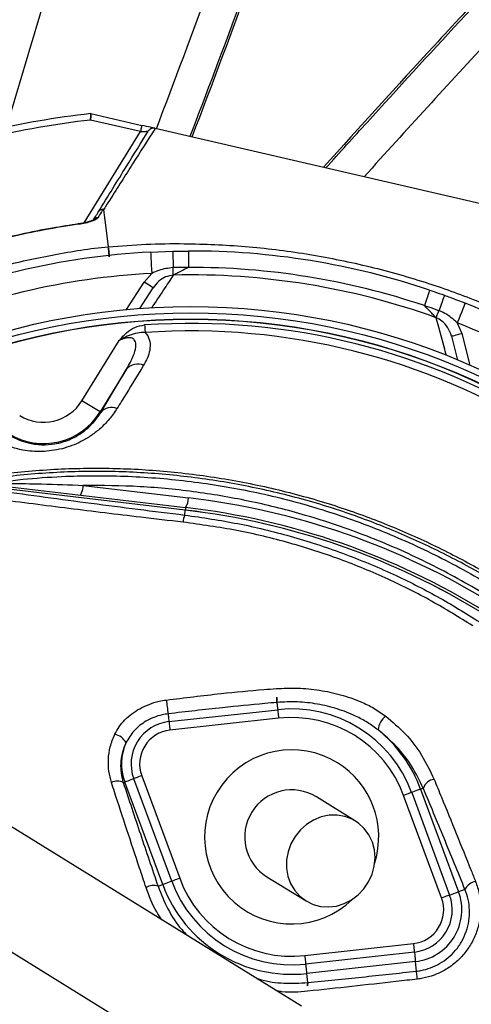
# Model space of a CAD drawing. Extents: x 363657 to 363780, y 4286019 to 4286136.
# Drawn here: x 363698 to 363698, y 4286079 to 4286079 of the extents above; entities that cross this region are included whole.
import ezdxf

# ---------------------------------------------------------------- set-up
doc = ezdxf.new("R2010")
doc.units = 0
doc.header["$LTSCALE"] = 1.4
doc.header["$MEASUREMENT"] = 0

# ---------------------------------------------------------------- blocks, each defined once
blk = doc.blocks.new('A$C99441360')
at = {"color": 0, "linetype": 'Continuous', "lineweight": -3, "transparency": 16777216}
for p, q in [((166.91, 116.96), (163.06, 128.32)), ((164.4, 129.05), (168.33, 117.44)), ((141.77, 116.96), (166.91, 116.96)), ((169.34, 114.44), (169.35, 114.43)), ((197.22, 32.05), (169.35, 114.43)), ((78.89, 101.75), (97.58, 61.69)), ((97.01, 61.43), (78.51, 101.09)), ((97.01, 61.43), (78.52, 101.09)), ((144.16, 100.1), (147.05, 95.79)), ((129.75, 97.83), (137.4, 97.69)), ((137.4, 97.69), (140.05, 97.24)), ((106.07, 90.48), (106.07, 95.48)), ((106.07, 95.48), (122.65, 95.48)), ((131.55, 95.3), (137.36, 95.19)), ((106.07, 90.31), (106.07, 90.48)), ((106.07, 90.31), (117.87, 90.48)), ((117.87, 90.48), (106.07, 90.48)), ((89.36, 84.8), (99.84, 62.31)), ((95.95, 60.93), (97.01, 61.43)), ((97.01, 61.43), (97.01, 61.43)), ((-12.5, -22.79), (-12.5, 59.25)), ((12.5, -22.79), (12.5, 59.25)), ((19.62, 19.82), (35.38, 40.01)), ((35.08, 40.24), (35.38, 40.01)), ((21.38, 18.44), (37.15, 38.63)), ((38.72, 37.4), (22.96, 17.21)), ((67.04, 17.21), (51.28, 37.4)), ((52.85, 38.63), (68.62, 18.44)), ((167.79, 30.27), (166.24, 28.08)), ((164.44, 29.81), (160.38, 25.62)), ((166.24, 28.08), (160.92, 22.58)), ((18.69, 20.54), (19.62, 19.82)), ((34, 0), (34, -10.75)), ((56, -10.75), (56, 0)), ((37.15, -38.63), (21.38, -18.44)), ((22.96, -17.21), (38.72, -37.4)), ((51.28, -37.4), (67.04, -17.21)), ((68.62, -18.44), (52.85, -38.63)), ((17.92, -21.14), (19.62, -19.82)), ((35.38, -40.01), (19.62, -19.82)), ((70.38, -19.82), (54.62, -40.01)), ((70.9, -20.22), (70.38, -19.82)), ((33.6, -41.4), (35.38, -40.01)), ((55.87, -40.99), (54.62, -40.01))]:
    blk.add_line(p, q, dxfattribs=at)
at = {"color": 0, "linetype": 'Continuous', "lineweight": -3, "transparency": 16777216, "flags": 128}
for points in [[(140.85, 117.88), (140.89, 117.92), (140.9, 117.92)], [(168.33, 117.44), (168.3, 117.43), (168.22, 117.41), (168.09, 117.36), (167.91, 117.3), (167.7, 117.23), (167.45, 117.15), (167.19, 117.05), (166.91, 116.96)], [(166.91, 116.96), (167.08, 116.7), (167.26, 116.45), (167.42, 116.21), (167.56, 116), (167.69, 115.81), (167.79, 115.66), (167.86, 115.55), (167.91, 115.48), (167.92, 115.46)], [(169.32, 114.52), (169.28, 114.62), (169.21, 114.84), (169.11, 115.14), (168.98, 115.51), (168.84, 115.94), (168.68, 116.42), (168.51, 116.92), (168.33, 117.44)], [(146.79, 114.7), (142.99, 111.61), (140.01, 109.18)], [(144.16, 100.1), (144.08, 100.04), (143.84, 99.88), (143.46, 99.61), (142.95, 99.26), (142.33, 98.83), (141.62, 98.34), (140.85, 97.8), (140.05, 97.24)], [(137.36, 95.19), (137.36, 95.24), (137.36, 95.38), (137.36, 95.62), (137.37, 95.93), (137.38, 96.3), (137.38, 96.74), (137.39, 97.21), (137.4, 97.69)], [(147.05, 95.79), (146.99, 95.76), (146.82, 95.64), (146.54, 95.46), (146.15, 95.21), (145.67, 94.9), (145.12, 94.53), (144.5, 94.13), (143.83, 93.7)], [(128.89, 92.31), (128.69, 92.17), (128.49, 92.03), (128.3, 91.89), (128.11, 91.76), (127.93, 91.63), (127.76, 91.51), (127.6, 91.39), (127.45, 91.28)], [(142.36, 92.74), (142.46, 92.8), (142.59, 92.89), (142.75, 92.99), (142.93, 93.11), (143.13, 93.24), (143.35, 93.39), (143.59, 93.54), (143.83, 93.7)], [(149.02, 92.7), (148.96, 92.67), (148.78, 92.56), (148.49, 92.38), (148.1, 92.14), (147.62, 91.84), (147.06, 91.49), (146.43, 91.1), (145.76, 90.68)], [(97.58, 61.69), (97.55, 61.68), (97.48, 61.65), (97.36, 61.59), (97.21, 61.52), (97.01, 61.43)], [(35.38, 40.01), (35.45, 39.96), (35.58, 39.85), (35.77, 39.71), (36.02, 39.51), (36.31, 39.29), (36.63, 39.03), (36.98, 38.76), (37.15, 38.63)], [(54.31, 39.77), (54.16, 39.65), (53.99, 39.52), (53.8, 39.37), (53.59, 39.21), (53.37, 39.04), (53.14, 38.85), (52.9, 38.67), (52.85, 38.63)], [(170.92, 39.82), (170.86, 39.8), (170.65, 39.76), (170.32, 39.68), (169.88, 39.57), (169.32, 39.45), (168.68, 39.29), (167.96, 39.13), (167.19, 38.95)], [(38.72, 37.4), (38.41, 37.64), (38.11, 37.88), (37.84, 38.09), (37.6, 38.28), (37.4, 38.43), (37.26, 38.54), (37.17, 38.61), (37.15, 38.63)], [(52.85, 38.63), (52.83, 38.61), (52.74, 38.54), (52.6, 38.43), (52.4, 38.28), (52.16, 38.09), (51.89, 37.88), (51.59, 37.64), (51.28, 37.4)], [(166.23, 35.09), (166.36, 35.11), (166.51, 35.15), (166.69, 35.18), (166.91, 35.23), (167.14, 35.28), (167.4, 35.33), (167.67, 35.39), (167.96, 35.45)], [(171.72, 36.24), (171.65, 36.23), (171.45, 36.19), (171.12, 36.12), (170.66, 36.02), (170.11, 35.9), (169.46, 35.77), (168.74, 35.62), (167.96, 35.45)], [(172.71, 31.16), (172.62, 31.14), (172.34, 31.09), (171.88, 31.01), (171.27, 30.9), (170.53, 30.76), (169.67, 30.61), (168.75, 30.44), (167.79, 30.27)], [(164.44, 29.81), (164.47, 29.78), (164.57, 29.68), (164.74, 29.52), (164.96, 29.3), (165.24, 29.04), (165.55, 28.74), (165.89, 28.42), (166.24, 28.08)], [(21.38, 18.44), (21.22, 18.57), (20.87, 18.84), (20.54, 19.09), (20.25, 19.32), (20.01, 19.51), (19.82, 19.66), (19.68, 19.76), (19.62, 19.82)], [(69.97, 19.49), (69.82, 19.38), (69.66, 19.25), (69.48, 19.11), (69.28, 18.96), (69.07, 18.8), (68.86, 18.63), (68.64, 18.46), (68.62, 18.44)], [(22.96, 17.21), (22.65, 17.45), (22.35, 17.69), (22.07, 17.9), (21.83, 18.09), (21.64, 18.24), (21.49, 18.35), (21.41, 18.42), (21.38, 18.44)], [(68.62, 18.44), (68.59, 18.42), (68.51, 18.35), (68.36, 18.24), (68.17, 18.09), (67.93, 17.9), (67.65, 17.69), (67.35, 17.45), (67.04, 17.21)], [(34, -10.75), (34.18, -12.56), (34.7, -14.31), (35.56, -15.95), (36.72, -17.42), (38.14, -18.67), (39.79, -19.67), (41.6, -20.39), (43.52, -20.79), (45.49, -20.87), (47.45, -20.63), (49.32, -20.07), (51.06, -19.21), (52.6, -18.08), (53.9, -16.71), (54.91, -15.15), (55.6, -13.45), (55.96, -11.66), (55.96, -9.84), (55.6, -8.06), (54.91, -6.36), (53.9, -4.8), (52.6, -3.43), (51.06, -2.3), (49.32, -1.43), (47.45, -0.87), (45.49, -0.63), (43.52, -0.71), (41.6, -1.12), (39.79, -1.83), (38.14, -2.83), (36.72, -4.09), (35.56, -5.55), (34.7, -7.19), (34.18, -8.94), (34, -10.75)], [(21.38, -18.44), (21.22, -18.57), (20.87, -18.84), (20.54, -19.09), (20.25, -19.32), (20.01, -19.51), (19.82, -19.66), (19.68, -19.76), (19.62, -19.82)], [(22.96, -17.21), (22.65, -17.45), (22.35, -17.69), (22.07, -17.9), (21.83, -18.09), (21.64, -18.24), (21.49, -18.35), (21.41, -18.42), (21.38, -18.44)], [(68.62, -18.44), (68.59, -18.42), (68.51, -18.35), (68.36, -18.24), (68.17, -18.09), (67.93, -17.9), (67.65, -17.69), (67.35, -17.45), (67.04, -17.21)], [(70.38, -19.82), (70.32, -19.76), (70.18, -19.66), (69.99, -19.51), (69.75, -19.32), (69.46, -19.09), (69.13, -18.84), (68.78, -18.57), (68.62, -18.44)], [(37.15, -38.63), (36.98, -38.76), (36.63, -39.03), (36.31, -39.29), (36.02, -39.51), (35.77, -39.71), (35.58, -39.85), (35.45, -39.96), (35.38, -40.01)], [(38.72, -37.4), (38.41, -37.64), (38.11, -37.88), (37.84, -38.09), (37.6, -38.28), (37.4, -38.43), (37.26, -38.54), (37.17, -38.61), (37.15, -38.63)], [(52.85, -38.63), (52.83, -38.61), (52.74, -38.54), (52.6, -38.43), (52.4, -38.28), (52.16, -38.09), (51.89, -37.88), (51.59, -37.64), (51.28, -37.4)], [(52.85, -38.63), (53.02, -38.76), (53.37, -39.03), (53.69, -39.29), (53.98, -39.51), (54.23, -39.71), (54.42, -39.85), (54.55, -39.96), (54.62, -40.01)], [(32.12, -42.55), (32.41, -42.33), (32.68, -42.12), (32.92, -41.93), (33.14, -41.76), (33.32, -41.62), (33.45, -41.51), (33.55, -41.44), (33.6, -41.4)]]:
    blk.add_lwpolyline(points, dxfattribs=at)
at = {"color": 0, "linetype": 'Continuous', "lineweight": -3, "transparency": 16777216}
for radius in [162.5, 161, 159.55, 159.5]:
    blk.add_circle((0, 0), radius, dxfattribs=at)
for centre, radius, start, end in [((0, 0), 209, 38.13, 51.87), ((0, 0), 207.5, 38.2008, 51.7992), ((0, 0), 175.5, 34.7742, 55.2258), ((0, 0), 170.5, 34.7742, 55.2258), ((143.35, 114.09), 1.37, 33.913, 89.3979), ((106.07, 106.07), 15.59, 180, 270), ((106.07, 106.07), 10.59, 180, 270), ((0, 0), 158.54, 324.3881, 35.6119), ((0, 0), 169.9, 11.9185, 33.0815), ((0, 0), 175.5, 13.1138, 31.8862), ((105.44, 86.94), 3.43, 9.9235, 79.4895), ((117.23, 86.99), 3.54, 9.1266, 79.6559), ((0, 0), 156.77, 324.3881, 35.6119), ((0, 0), 171.66, 13.1138, 31.8862), ((87.24, 88.08), 3.91, 267.8901, 302.8311), ((97.72, 65.6), 3.91, 267.8901, 302.8311), ((-58.31, -11.43), 174.5, 0, 25), ((97.32, 54.04), 7.02, 101.2152, 115.2625), ((-58.31, -11), 171.38, 0, 25), ((-58.31, -11), 171.37, 0, 25), ((-58.31, -11), 172, 0, 25), ((40.07, 46.56), 3.82, 328.7464, 20.0303), ((45, 32.5), 12.2, 97.853, 142.0201), ((32.24, 40.1), 2.84, 2.945, 60.8481), ((45, 32.5), 9.96, 37.9799, 142.0201), ((100.8, -14.33), 71.33, 128.0641, 130.6799), ((45, 32.5), 7.96, 37.9799, 142.0201), ((0, 0), 170.5, 349.7742, 10.2258), ((0, 0), 175.5, 349.7742, 10.2258), ((15.29, 19.72), 3.5, 13.5243, 60.9428), ((48.96, 52.22), 38.88, 302.6974, 307.4858), ((45, 0), 32.2, 142.0201, 217.9799), ((45, 0), 20.39, 0, 255.6206), ((45, 0), 29.96, 142.0201, 217.9799), ((45, 0), 27.96, 142.0201, 217.9799), ((45, 0), 27.96, 322.0201, 37.9799), ((45, 0), 29.96, 322.0201, 37.9799), ((45, 0), 11, 0, 180), ((45, 0), 20.39, 284.3794, 0), ((45, 0), 32.2, 322.0201, 352.7233), ((79.02, -7.99), 4.44, 68.5885, 117.9839), ((71.59, -23.22), 3.07, 38.6213, 102.9826), ((20.23, -26.87), 6.17, 111.9549, 130.6952), ((45, -32.5), 9.96, 217.9799, 270), ((45, -32.5), 7.96, 217.9799, 322.0201), ((45, -32.5), 9.96, 270, 322.0201), ((45, -32.5), 12.2, 217.9799, 322.0201), ((56.16, -44.37), 3.39, 40.8502, 94.9092), ((0, 0), 158.54, 234.3881, 305.6119), ((0, 0), 156.77, 234.3881, 305.6119)]:
    blk.add_arc(centre, radius, start, end, dxfattribs=at)
for points, knots in [([(304.59, 189.85), (288.23, 186.25), (255.53, 179.07), (210.11, 168.47), (173.02, 159.02), (152.25, 153.37), (144.17, 151.17)], [0, 0, 0, 0, 0.304398, 0.608709, 0.84778, 1, 1, 1, 1]), ([(144.57, 150.78), (144.92, 150.87), (155.56, 153.78), (176.54, 159.34), (213.4, 168.71), (256.31, 178.69), (288.92, 185.86), (305.23, 189.44)], [0, 0, 0, 0, 0.006674, 0.200299, 0.393948, 0.696944, 1, 1, 1, 1]), ([(307.27, 181.7), (302.06, 180.56), (286.43, 177.13), (260.4, 171.35), (223.35, 162.85), (186.9, 153.88), (160.96, 146.85), (151.12, 144.18)], [0, 0, 0, 0, 0.099618, 0.298854, 0.498099, 0.809601, 1, 1, 1, 1]), ([(-98.87, -90.04), (-100.38, -87.81), (-103.39, -83.35), (-107.71, -75.65), (-111.77, -66.95), (-115.32, -57.21), (-118.05, -47.22), (-120.1, -35.95), (-121.35, -23.4), (-121.74, -9.58), (-121.08, 4.27), (-119.44, 17.45), (-116.97, 29.89), (-113.82, 41.58), (-109.92, 53.03), (-105.3, 64.16), (-99.96, 74.97), (-93.88, 85.4), (-87.1, 95.43), (-79.7, 104.97), (-71.74, 113.95), (-64.13, 121.46), (-57.11, 127.69), (-50.72, 132.77), (-43.95, 137.37), (-36.59, 141.4), (-28.63, 144.7), (-20.18, 147.23), (-11.48, 148.89), (-2.63, 149.62), (6.25, 149.43), (14.47, 148.4), (21.93, 146.73), (28.63, 144.64), (35.34, 141.94), (41.93, 138.53), (48.34, 134.43), (54.4, 129.9), (61.68, 123.74), (70.06, 115.75), (79.22, 105.62), (87.64, 94.78), (95.2, 83.36), (101.85, 71.41), (107.59, 59.01), (112.41, 46.18), (116.14, 33.44), (118.83, 20.9), (120.6, 8.65), (121.56, -3.67), (121.66, -15.31), (121.11, -26.22), (120.01, -36.37), (118.23, -46.41), (115.45, -57.04), (111.34, -68.11), (105.83, -79.49), (101.19, -86.53), (98.87, -90.04)], [0, 0, 0, 0, 0.013227, 0.026453, 0.043425, 0.060457, 0.077493, 0.094469, 0.116992, 0.139593, 0.16219, 0.184707, 0.204316, 0.224004, 0.243722, 0.263416, 0.28303, 0.303004, 0.323048, 0.343121, 0.363174, 0.383156, 0.396891, 0.410663, 0.424392, 0.438069, 0.45247, 0.466915, 0.481313, 0.495715, 0.510164, 0.524566, 0.536059, 0.547575, 0.559068, 0.571745, 0.584467, 0.597224, 0.609946, 0.632711, 0.655544, 0.678371, 0.701129, 0.723429, 0.745804, 0.768174, 0.790468, 0.810539, 0.830668, 0.850798, 0.870871, 0.887619, 0.904407, 0.921178, 0.937902, 0.958583, 0.97932, 1, 1, 1, 1]), ([(95.67, -93.16), (95.96, -92.77), (98.27, -89.71), (102.31, -83.72), (107.25, -74.92), (111.45, -65.75), (114.87, -56.25), (117.45, -46.47), (119.24, -36.47), (120.35, -26.34), (120.92, -15.46), (120.83, -3.82), (119.88, 8.51), (118.11, 20.77), (115.42, 33.31), (111.68, 46.05), (106.84, 58.88), (101.08, 71.27), (94.4, 83.21), (86.82, 94.6), (78.38, 105.4), (69.21, 115.5), (60.83, 123.43), (53.58, 129.52), (47.59, 133.99), (41.26, 138.02), (34.76, 141.37), (28.15, 144.01), (21.56, 146.06), (14.22, 147.69), (6.15, 148.7), (-2.59, 148.88), (-11.29, 148.17), (-19.84, 146.55), (-28.14, 144.07), (-35.99, 140.84), (-43.26, 136.88), (-49.96, 132.34), (-56.29, 127.34), (-63.29, 121.16), (-70.89, 113.71), (-78.87, 104.76), (-86.29, 95.25), (-93.08, 85.24), (-99.18, 74.83), (-104.55, 64.03), (-109.18, 52.9), (-113.09, 41.45), (-116.25, 29.76), (-118.73, 17.31), (-120.35, 4.13), (-121, -9.73), (-120.6, -23.55), (-119.33, -36.08), (-117.26, -47.31), (-114.52, -57.22), (-110.98, -66.88), (-106.64, -76.14), (-101.59, -84.96), (-97.64, -90.43), (-95.67, -93.16)], [0, 0, 0, 0, 0.002347, 0.018703, 0.035117, 0.051531, 0.067887, 0.08441, 0.100978, 0.117563, 0.134109, 0.154012, 0.173973, 0.193933, 0.213834, 0.235932, 0.258107, 0.280286, 0.30239, 0.324916, 0.347512, 0.370113, 0.392647, 0.405105, 0.417596, 0.430054, 0.442466, 0.453663, 0.464882, 0.476079, 0.490107, 0.50418, 0.518208, 0.532234, 0.546306, 0.560335, 0.573748, 0.587213, 0.600718, 0.614188, 0.633971, 0.653825, 0.673698, 0.693543, 0.713318, 0.732763, 0.752288, 0.771837, 0.791357, 0.810797, 0.833119, 0.85552, 0.877926, 0.900254, 0.916962, 0.933729, 0.950492, 0.967195, 0.983598, 1, 1, 1, 1]), ([(169.45, 114.13), (181.3, 116.43), (205.49, 121.13), (241.89, 128.93), (278.67, 137.38), (303.16, 143.17), (315.4, 146.07)], [0, 0, 0, 0, 0.24236, 0.494793, 0.747395, 1, 1, 1, 1]), ([(140.85, 117.88), (139.08, 119.94), (135.55, 124.05), (128.85, 131.02), (122.91, 136.59), (118.78, 140.09), (117.88, 140.85)], [0, 0, 0, 0, 0.24976, 0.50001, 0.892114, 1, 1, 1, 1]), ([(140.88, 117.91), (139.55, 119.49), (136.57, 123), (131.68, 128.21), (126.25, 133.55), (121.65, 137.78), (118.79, 140.12), (117.89, 140.86)], [0, 0, 0, 0, 0.190255, 0.424451, 0.658708, 0.892841, 1, 1, 1, 1]), ([(109.22, 139.97), (109.22, 139.97), (110.6, 139.05), (115.08, 135.1), (122.88, 128.46), (131.79, 119.12), (137.43, 112.62), (140.01, 109.18), (140.01, 109.18)], [0, 0, 0, 0, 0.000001, 0.113886, 0.409257, 0.704629, 0.999998, 1, 1, 1, 1]), ([(316.92, 138.21), (311.73, 136.99), (296.16, 133.3), (270.2, 127.21), (237.86, 119.87), (205.15, 112.89), (182.79, 108.57), (172.03, 106.49)], [0, 0, 0, 0, 0.107866, 0.323597, 0.539338, 0.778468, 1, 1, 1, 1]), ([(172.21, 105.98), (185.29, 108.52), (212.08, 113.72), (249.47, 121.9), (284.47, 129.98), (305.84, 135.04), (316.52, 137.57)], [0, 0, 0, 0, 0.270545, 0.554169, 0.777068, 1, 1, 1, 1]), ([(164.4, 129.05), (164.39, 129.04), (164.36, 129.02), (164.13, 128.9), (163.8, 128.72), (163.43, 128.52), (163.17, 128.38), (163.07, 128.32), (163.06, 128.32)], [0, 0, 0, 0, 0.210841, 0.42163, 0.633769, 0.848805, 0.994326, 1, 1, 1, 1]), ([(140.85, 117.88), (141.22, 117.46), (141.99, 116.59), (143.08, 115.61), (143.96, 114.98), (144.32, 114.89), (144.49, 114.85)], [0, 0, 0, 0, 0.284838, 0.57812, 0.811739, 1, 1, 1, 1]), ([(143.6, 115.43), (143.59, 115.43), (143.58, 115.44), (143.43, 115.52), (143.12, 115.73), (142.62, 116.13), (141.95, 116.76), (141.33, 117.41), (140.97, 117.84), (140.86, 117.97)], [0, 0, 0, 0, 0.054593, 0.139042, 0.258775, 0.435545, 0.649628, 0.890758, 1, 1, 1, 1]), ([(143.36, 115.46), (143.89, 115.46), (144.67, 115.46), (145.44, 115.46), (145.69, 115.46)], [0, 0, 0, 0, 0.681406, 1, 1, 1, 1]), ([(146.83, 114.85), (146.72, 114.97), (146.51, 115.23), (146.11, 115.41), (145.83, 115.46), (145.7, 115.46), (145.69, 115.46)], [0, 0, 0, 0, 0.358639, 0.717279, 0.968456, 1, 1, 1, 1]), ([(145.69, 115.46), (147.89, 115.46), (152.28, 115.46), (159.79, 115.46), (164.75, 115.46), (167.92, 115.46)], [0, 0, 0, 0, 0.264249, 0.528681, 1, 1, 1, 1]), ([(169.34, 114.44), (169.27, 114.6), (169.14, 114.9), (168.75, 115.25), (168.33, 115.43), (168.05, 115.46), (167.93, 115.46), (167.92, 115.46)], [0, 0, 0, 0, 0.269437, 0.538821, 0.809733, 0.991758, 1, 1, 1, 1]), ([(146.83, 114.85), (146.58, 114.85), (145.8, 114.85), (145.02, 114.85), (144.49, 114.85)], [0, 0, 0, 0, 0.320531, 1, 1, 1, 1]), ([(146.79, 114.7), (146.8, 114.71), (146.81, 114.73), (146.83, 114.75), (146.84, 114.77), (146.85, 114.79), (146.84, 114.81), (146.84, 114.83), (146.83, 114.84), (146.83, 114.84), (146.83, 114.85)], [0, 0, 0, 0, 0.321455, 0.539587, 0.688638, 0.791671, 0.899857, 0.943178, 0.979249, 1, 1, 1, 1]), ([(169.35, 114.43), (166.17, 114.46), (161.54, 114.51), (154.56, 114.6), (150.6, 114.64), (147.43, 114.7), (146.79, 114.7), (146.79, 114.7)], [0, 0, 0, 0, 0.469965, 0.684559, 0.899148, 0.999999, 1, 1, 1, 1]), ([(108.82, 87.53), (107.8, 87.57), (105.76, 87.66), (102.83, 88.34), (100.16, 89.35), (97.91, 90.53), (95.86, 91.95), (94.04, 93.51), (92.4, 95.29), (91, 97.18), (89.85, 99.15), (88.79, 101.51), (87.97, 104.23), (87.58, 106.79), (87.54, 108.29), (87.53, 108.82)], [0, 0, 0, 0, 0.103773, 0.207398, 0.283688, 0.359894, 0.424934, 0.489942, 0.555096, 0.620273, 0.684097, 0.747963, 0.846552, 0.945293, 1, 1, 1, 1]), ([(138.1, 107.73), (138.34, 107.92), (138.77, 108.24), (139.33, 108.67), (139.77, 109), (139.93, 109.12), (140.01, 109.18)], [0, 0, 0, 0, 0.286618, 0.500519, 0.758847, 1, 1, 1, 1]), ([(140.01, 109.18), (140.01, 109.18), (141.65, 106.72), (145.27, 102.02), (150.96, 92.94), (157.09, 82.01), (163.09, 68.95), (168.12, 55.49), (171.96, 42.23), (174.71, 29.27), (176.45, 16.68), (177.28, 4.01), (177.12, -9.09), (175.82, -22.53), (173.28, -36.76), (169.48, -51.29), (164.33, -66), (157.98, -80.23), (151.59, -92.11), (145.32, -101.54), (142.13, -106.9), (140.03, -109.15), (140.03, -109.15)], [0, 0, 0, 0, 0, 0.03791, 0.07582, 0.13693, 0.198217, 0.259505, 0.320618, 0.374679, 0.428885, 0.48307, 0.537102, 0.596333, 0.655576, 0.72183, 0.788309, 0.854786, 0.921038, 0.960519, 1, 1, 1, 1, 1]), ([(77.41, 104.72), (79.34, 102.37), (83.21, 97.66), (89.63, 88.73), (96.46, 77.82), (103.21, 64.71), (108.86, 51.12), (113.42, 36.95), (116.79, 22.28), (118.93, 7.19), (119.79, -8.02), (119.41, -20.91), (118.41, -31.41), (117.27, -39.4), (115.73, -47.15), (114.3, -52.11), (113.58, -54.58)], [0, 0, 0, 0, 0.053544, 0.107088, 0.193451, 0.280106, 0.366763, 0.45313, 0.542661, 0.632513, 0.722365, 0.811897, 0.860401, 0.908901, 0.954451, 1, 1, 1, 1]), ([(90.31, 106.07), (90.32, 105.67), (90.32, 104.57), (90.57, 102.66), (91.28, 100.16), (92.56, 97.53), (94.05, 95.63), (95.32, 94.36), (96.38, 93.46), (97.92, 92.41), (99.6, 91.56), (101.62, 90.83), (103.81, 90.36), (105.31, 90.33), (106.07, 90.31)], [0, 0, 0, 0, 0.058539, 0.160739, 0.262701, 0.386984, 0.488947, 0.509061, 0.570299, 0.631613, 0.706891, 0.782334, 0.89106, 1, 1, 1, 1]), ([(78.32, 103.48), (78.44, 103.29), (79.18, 102.13), (81.3, 98.72), (84.92, 92.71), (87.77, 87.64), (89.36, 84.8)], [0, 0, 0, 0, 0.033567, 0.2079, 0.556795, 1, 1, 1, 1]), ([(94.32, 60.39), (92.91, 63.41), (89.09, 71.56), (82.97, 84.85), (78.36, 95.01), (76.06, 100.11)], [0, 0, 0, 0, 0.226356, 0.612331, 1, 1, 1, 1]), ([(78, 100.77), (79.45, 97.49), (82.35, 90.94), (86.81, 81), (91.34, 70.99), (94.41, 64.29), (95.95, 60.93)], [0, 0, 0, 0, 0.249081, 0.498158, 0.749083, 1, 1, 1, 1]), ([(143.83, 93.7), (143.11, 94.6), (142.01, 95.96), (140.55, 96.92), (140.05, 97.24)], [0, 0, 0, 0, 0.657957, 1, 1, 1, 1]), ([(117.87, 90.48), (119.12, 90.53), (121.03, 90.6), (123.23, 91.22), (124.29, 91.87), (124.66, 92.47), (124.75, 92.92), (124.69, 93.35), (124.41, 93.97), (123.74, 94.73), (123.03, 95.21), (122.65, 95.48)], [0, 0, 0, 0, 0.328628, 0.502438, 0.62699, 0.677084, 0.710712, 0.75781, 0.793258, 0.88569, 1, 1, 1, 1]), ([(127.45, 91.28), (127.12, 91.8), (126.41, 92.88), (124.96, 94.09), (123.74, 94.91), (123.01, 95.29), (122.78, 95.41), (122.7, 95.45), (122.65, 95.48), (122.65, 95.48)], [0, 0, 0, 0, 0.282728, 0.596003, 0.877257, 0.959042, 0.974093, 0.996737, 1, 1, 1, 1]), ([(122.65, 95.48), (122.65, 95.48), (122.7, 95.47), (123.01, 95.42), (123.84, 95.28), (125.36, 94.94), (127.33, 94.09), (128.37, 92.91), (128.89, 92.31)], [0, 0, 0, 0, 0.002571, 0.022381, 0.128906, 0.354343, 0.673348, 1, 1, 1, 1]), ([(142.36, 92.74), (141.94, 93.2), (141.11, 94.14), (139.33, 94.99), (138.03, 95.12), (137.36, 95.19)], [0, 0, 0, 0, 0.318978, 0.646274, 1, 1, 1, 1]), ([(147.05, 95.79), (147.06, 95.78), (147.73, 94.76), (148.38, 93.72), (149.02, 92.7)], [0, 0, 0, 0, 0.013315, 1, 1, 1, 1]), ([(142.36, 92.74), (140.99, 92.78), (137.95, 92.87), (134.81, 92.97), (133.07, 93.03)], [0, 0, 0, 0, 0.448878, 1, 1, 1, 1]), ([(145.76, 90.68), (145.73, 90.69), (145.22, 91), (144.33, 91.54), (143.16, 92.25), (142.61, 92.58), (142.36, 92.74)], [0, 0, 0, 0, 0.019075, 0.415323, 0.732825, 1, 1, 1, 1]), ([(145.76, 90.68), (145.55, 91.01), (144.92, 92.02), (144.27, 93.02), (143.83, 93.7)], [0, 0, 0, 0, 0.32665, 1, 1, 1, 1]), ([(127.45, 91.28), (127.4, 91.11), (127.15, 90.31), (126.24, 89.09), (124.58, 88.14), (122.68, 87.64), (121.38, 87.58), (120.73, 87.56)], [0, 0, 0, 0, 0.062068, 0.284469, 0.549115, 0.774368, 1, 1, 1, 1]), ([(120.73, 87.56), (118.14, 87.55), (114.19, 87.54), (110.19, 87.53), (108.82, 87.53)], [0, 0, 0, 0, 0.656806, 1, 1, 1, 1]), ([(116.19, -27.64), (116.35, -25.97), (116.96, -19.38), (117.28, -7.83), (116.49, 7.09), (114.39, 22.03), (111.14, 36.17), (106.99, 49.29), (102.1, 61.48), (96.31, 73.4), (91.68, 81), (89.36, 84.8)], [0, 0, 0, 0, 0.042924, 0.168614, 0.294304, 0.42364, 0.552976, 0.663492, 0.774006, 0.887003, 1, 1, 1, 1]), ([(356.8, 38.89), (340.5, 42.75), (307.92, 50.46), (262.4, 60.63), (220.5, 69.06), (194.94, 73.79), (182.31, 76.12)], [0, 0, 0, 0, 0.281533, 0.562987, 0.7841, 1, 1, 1, 1]), ([(182.51, 75.54), (187.26, 74.67), (202.5, 71.88), (228.2, 66.97), (265.47, 59.41), (308.46, 49.78), (340.95, 42.09), (357.2, 38.25)], [0, 0, 0, 0, 0.081087, 0.260207, 0.439349, 0.719647, 1, 1, 1, 1]), ([(355.68, 30.39), (350.49, 31.62), (334.92, 35.31), (308.96, 41.4), (271.89, 49.82), (230.74, 58.44), (199.9, 64.16), (185.45, 66.84)], [0, 0, 0, 0, 0.091894, 0.275683, 0.45948, 0.746831, 1, 1, 1, 1]), ([(109.32, -10.11), (109.34, -6.37), (109.36, 1.13), (108.32, 12.75), (106.39, 24.6), (103.41, 36.7), (99.48, 48.71), (96.04, 56.5), (94.32, 60.39)], [0, 0, 0, 0, 0.157233, 0.315519, 0.484077, 0.652644, 0.826313, 1, 1, 1, 1]), ([(95.95, 60.93), (97.63, 57.07), (100.98, 49.34), (104.9, 37.22), (107.95, 24.79), (109.92, 12.49), (110.98, 0.52), (110.96, -7.15), (110.95, -11)], [0, 0, 0, 0, 0.168655, 0.337298, 0.510656, 0.684005, 0.841502, 1, 1, 1, 1]), ([(33.63, 42.58), (34.25, 43.24), (35.51, 44.57), (37.88, 46.14), (40.6, 47.36), (42.62, 47.7), (43.66, 47.87)], [0, 0, 0, 0, 0.235337, 0.477438, 0.73405, 1, 1, 1, 1]), ([(43.66, 47.87), (44.34, 47.91), (45.72, 47.98), (47.81, 47.66), (49.86, 47.03), (51.91, 46.07), (53.87, 44.77), (55.54, 43.32), (56.45, 42.27), (56.82, 41.83)], [0, 0, 0, 0, 0.140977, 0.282019, 0.42546, 0.568956, 0.728304, 0.887693, 1, 1, 1, 1]), ([(43.33, 44.59), (43.19, 44.57), (42.3, 44.47), (40.65, 44.08), (38.57, 43.17), (36.65, 41.9), (35.61, 40.8), (35.08, 40.24)], [0, 0, 0, 0, 0.042775, 0.277945, 0.520147, 0.756854, 1, 1, 1, 1]), ([(54.31, 39.77), (53.99, 40.13), (52.8, 41.53), (50.31, 43.34), (46.8, 44.67), (44.47, 44.61), (43.33, 44.59)], [0, 0, 0, 0, 0.115372, 0.439457, 0.725287, 1, 1, 1, 1]), ([(16.99, 22.78), (18.01, 24.01), (21.07, 27.68), (26.15, 33.73), (30.66, 39.08), (33.15, 42.01), (33.63, 42.58)], [0, 0, 0, 0, 0.182319, 0.546997, 0.912132, 1, 1, 1, 1]), ([(56.82, 41.83), (59.52, 38.47), (64.33, 32.49), (69.53, 25.62), (72.07, 22.13), (72.63, 21.36)], [0, 0, 0, 0, 0.499284, 0.88951, 1, 1, 1, 1]), ([(35.08, 40.24), (32.38, 37.02), (26.96, 30.55), (21.45, 23.88), (18.69, 20.54)], [0, 0, 0, 0, 0.499418, 1, 1, 1, 1]), ([(69.97, 19.49), (69.4, 20.25), (66.84, 23.67), (61.65, 30.45), (56.95, 36.42), (54.31, 39.77)], [0, 0, 0, 0, 0.110395, 0.500588, 1, 1, 1, 1]), ([(170.92, 39.82), (171, 39.47), (171.28, 38.28), (171.54, 37.09), (171.72, 36.24)], [0, 0, 0, 0, 0.294157, 1, 1, 1, 1]), ([(166.23, 35.09), (166.3, 35.37), (166.46, 36), (166.78, 37.33), (167.03, 38.34), (167.18, 38.92), (167.19, 38.95)], [0, 0, 0, 0, 0.267176, 0.584676, 0.980925, 1, 1, 1, 1]), ([(167.96, 35.45), (167.78, 36.28), (167.53, 37.44), (167.26, 38.61), (167.19, 38.95)], [0, 0, 0, 0, 0.705845, 1, 1, 1, 1]), ([(159.96, 28.41), (160.44, 28.92), (162.58, 31.21), (164.64, 33.39), (166.23, 35.09)], [0, 0, 0, 0, 0.223921, 1, 1, 1, 1]), ([(164.44, 29.81), (164.89, 30.37), (165.78, 31.48), (166.37, 33.37), (166.27, 34.58), (166.23, 35.09)], [0, 0, 0, 0, 0.372832, 0.739302, 1, 1, 1, 1]), ([(167.79, 30.27), (168.01, 31.49), (168.32, 33.23), (168.04, 34.95), (167.96, 35.45)], [0, 0, 0, 0, 0.708381, 1, 1, 1, 1]), ([(171.72, 36.24), (171.81, 35.81), (172.16, 34.12), (172.48, 32.42), (172.71, 31.16)], [0, 0, 0, 0, 0.255346, 1, 1, 1, 1]), ([(12.5, 15.65), (12.79, 16.32), (13.92, 18.91), (15.68, 21.14), (16.99, 22.78)], [0, 0, 0, 0, 0.258804, 1, 1, 1, 1]), ([(72.63, 21.36), (73.57, 19.97), (75.47, 17.15), (77.69, 12.58), (79.44, 7.79), (80.42, 3.39), (80.83, -0.54), (80.7, -2.75), (80.64, -3.87)], [0, 0, 0, 0, 0.185301, 0.373388, 0.558277, 0.746773, 0.872296, 1, 1, 1, 1]), ([(18.69, 20.54), (17.55, 18.99), (15.27, 15.88), (13.27, 11.79), (12.65, 9.28), (12.5, 8.66)], [0, 0, 0, 0, 0.429567, 0.859122, 1, 1, 1, 1]), ([(76.94, -4.08), (77.02, -3.06), (77.18, -1), (76.94, 2.62), (76.19, 6.75), (74.7, 11.24), (72.68, 15.56), (70.88, 18.18), (69.97, 19.49)], [0, 0, 0, 0, 0.123306, 0.248313, 0.433563, 0.622625, 0.80967, 1, 1, 1, 1]), ([(70.9, -20.22), (71.93, -18.61), (74, -15.36), (76.06, -9.89), (76.66, -5.96), (76.94, -4.08)], [0, 0, 0, 0, 0.335917, 0.680865, 1, 1, 1, 1]), ([(80.64, -3.87), (80.32, -5.9), (79.68, -10.08), (77.43, -16), (75.15, -19.51), (73.99, -21.3)], [0, 0, 0, 0, 0.319748, 0.655001, 1, 1, 1, 1]), ([(12.5, -10.38), (12.57, -10.7), (13.06, -12.81), (14.78, -16.52), (16.87, -19.6), (17.92, -21.14)], [0, 0, 0, 0, 0.083073, 0.541613, 1, 1, 1, 1]), ([(16.2, -22.19), (14.98, -20.56), (13.55, -18.65), (12.64, -16.47), (12.5, -16.14)], [0, 0, 0, 0, 0.848317, 1, 1, 1, 1]), ([(55.87, -40.99), (58.42, -37.49), (63.53, -30.48), (68.44, -23.65), (70.9, -20.22)], [0, 0, 0, 0, 0.499427, 1, 1, 1, 1]), ([(32.12, -42.55), (31.09, -41.24), (27.91, -37.2), (22.59, -30.41), (18.33, -24.93), (16.2, -22.19)], [0, 0, 0, 0, 0.193151, 0.596267, 1, 1, 1, 1]), ([(17.92, -21.14), (20.52, -24.52), (25.71, -31.27), (30.97, -38.02), (33.6, -41.4)], [0, 0, 0, 0, 0.499419, 1, 1, 1, 1]), ([(73.99, -21.3), (73.11, -22.52), (68.67, -28.64), (63.56, -35.61), (59.28, -41.4), (58.73, -42.15)], [0, 0, 0, 0, 0.178678, 0.893782, 1, 1, 1, 1]), ([(33.6, -41.4), (33.83, -41.68), (34.55, -42.56), (35.98, -43.86), (37.97, -45.18), (40.2, -46.13), (42.64, -46.71), (45.16, -46.83), (47.69, -46.49), (50.09, -45.71), (52.31, -44.51), (54.29, -42.95), (55.34, -41.64), (55.87, -40.99)], [0, 0, 0, 0, 0.039814, 0.125995, 0.212184, 0.304781, 0.397416, 0.496676, 0.595989, 0.69702, 0.798079, 0.899045, 1, 1, 1, 1]), ([(58.73, -42.15), (58.09, -42.92), (56.82, -44.46), (54.43, -46.29), (51.78, -47.7), (48.9, -48.61), (45.88, -48.99), (42.87, -48.83), (39.97, -48.14), (37.32, -47.01), (34.95, -45.45), (33.26, -43.92), (32.39, -42.88), (32.12, -42.55)], [0, 0, 0, 0, 0.100045, 0.200105, 0.300507, 0.400892, 0.500227, 0.599524, 0.692775, 0.785997, 0.872943, 0.959879, 1, 1, 1, 1]), ([(113.58, -54.37), (112.73, -57), (111.02, -62.25), (107.48, -70.58), (102.97, -79.29), (97.28, -88.2), (90.84, -96.58), (83.81, -104.22), (76.28, -111.08), (68.32, -117.18), (59.89, -122.6), (51.04, -127.29), (41.81, -131.2), (32.26, -134.33), (22.49, -136.65), (12.45, -138.17), (2.18, -138.79), (-8.25, -138.52), (-18.61, -137.35), (-28.68, -135.3), (-38.41, -132.42), (-47.75, -128.78), (-56.75, -124.37), (-65.34, -119.23), (-73.46, -113.37), (-81.06, -106.84), (-88.1, -99.7), (-94.69, -91.79), (-100.64, -83.18), (-105.87, -73.91), (-110.28, -64.35), (-112.48, -57.69), (-113.58, -54.37)], [0, 0, 0, 0, 0.027352, 0.054704, 0.089465, 0.124365, 0.159265, 0.194027, 0.226993, 0.260077, 0.293161, 0.326127, 0.35916, 0.392313, 0.425465, 0.458499, 0.492785, 0.527203, 0.561622, 0.595908, 0.628873, 0.661956, 0.695039, 0.728004, 0.760968, 0.79405, 0.827131, 0.860095, 0.895937, 0.930602, 0.965335, 1, 1, 1, 1]), ([(109.27, -139.94), (109.27, -139.94), (106.82, -141.6), (102.1, -145.2), (93.03, -150.91), (82.1, -157.04), (69.04, -163.06), (55.59, -168.09), (42.33, -171.94), (29.37, -174.69), (16.79, -176.44), (4.11, -177.27), (-8.99, -177.12), (-22.42, -175.83), (-36.65, -173.3), (-51.18, -169.52), (-65.89, -164.37), (-80.15, -158.06), (-91.95, -151.57), (-101.59, -145.55), (-106.51, -141.83), (-109.07, -140.1), (-109.07, -140.1)], [0, 0, 0, 0, 0, 0.037933, 0.075867, 0.136976, 0.198261, 0.259549, 0.32066, 0.374713, 0.42891, 0.483086, 0.537109, 0.596337, 0.655575, 0.72183, 0.788309, 0.854786, 0.921038, 0.960519, 1, 1, 1, 1, 1])]:
    blk.add_open_spline(points, degree=3, knots=knots, dxfattribs=at)
blk = doc.blocks.new('Digestor')
at = {"color": 1, "linetype": 'ByBlock', "lineweight": -2, "transparency": 16777216, "xscale": 0.001, "yscale": 0.001, "zscale": 0.001, "rotation": 90}
blk.add_blockref('A$C99441360', (2.36402, -13.81442), dxfattribs=at)

msp = doc.modelspace()

# ---------------------------------------------------------------- block references
at = {"linetype": 'Continuous', "rotation": 328.2906793577961}
msp.add_blockref('Digestor', (363703.56911, 4286092.0932), dxfattribs=at)

doc.saveas('drawing.dxf')
